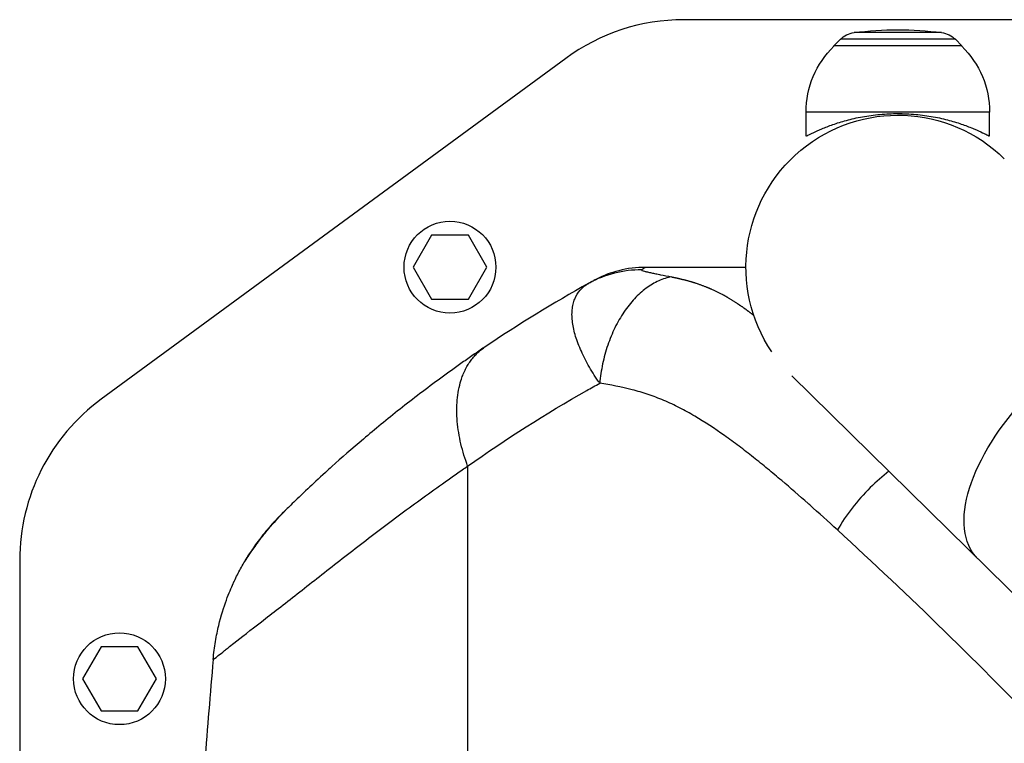
# Model space of a CAD drawing. Units: millimetres. Extents: x -9448 to 9748, y -6047 to 6642.
# Drawn here: x -2010 to -1764, y 2911 to 3093 of the extents above; entities that cross this region are included whole.
import ezdxf

# ---------------------------------------------------------------- set-up
doc = ezdxf.new("R2010")
doc.units = ezdxf.units.MM
doc.layers.add('2d', color=230, linetype='Continuous')

msp = doc.modelspace()

# ---------------------------------------------------------------- linework, layer by layer
at = {"layer": '2d'}
for p, q in [((-1741.45, 3092.53, 1), (-1844.07, 3092.53, 1)), ((-1779.47, 3089.31, 1), (-1801.41, 3089.31, 1)), ((-1804.84, 3087.62, 1), (-1806.44, 3086.03, 1)), ((-1774.44, 3086.03, 1), (-1806.44, 3086.03, 1)), ((-1806.44, 3085.89, 1), (-1806.44, 3086.03, 1)), ((-1776.04, 3087.62, 1), (-1804.84, 3087.62, 1)), ((-1776.04, 3087.62, 1), (-1774.44, 3086.03, 1)), ((-1774.44, 3085.89, 1), (-1774.44, 3086.03, 1)), ((-1873.64, 3082.85, 1), (-1990.01, 2997.52, 1)), ((-1767.44, 3069.37, 1), (-1813.44, 3069.37, 1)), ((-1813.44, 3063.37, 1), (-1813.44, 3069.37, 1)), ((-1767.44, 3063.37, 1), (-1767.44, 3069.37, 1)), ((-1907.26, 3038.58, 1), (-1911.88, 3030.58, 1)), ((-1898.02, 3038.58, 1), (-1907.26, 3038.58, 1)), ((-1893.4, 3030.58, 1), (-1898.02, 3038.58, 1)), ((-1911.88, 3030.58, 1), (-1907.26, 3022.58, 1)), ((-1898.02, 3022.58, 1), (-1893.4, 3030.58, 1)), ((-1907.26, 3022.58, 1), (-1898.02, 3022.58, 1)), ((-1862.79, 3011.97, 1), (-1862.79, 3011.97, 1)), ((-1862.79, 3011.97, 1), (-1862.79, 3011.97, 1)), ((-1870.02, 3010.15, 1), (-1870.02, 3010.15, 1)), ((-1869.18, 3008.33, 1), (-1869.18, 3008.33, 1)), ((-1869.18, 3008.33, 1), (-1869.18, 3008.33, 1)), ((-1817.01, 3003.34, 1), (-1684.82, 2873.44, 1)), ((-1898.22, 2980.75, 1), (-1898.22, 2906.62, 1)), ((-1906.4, 2975.03, 1), (-1906.4, 2975.03, 1)), ((-2010.44, 2957.2, 1), (-2010.44, 2427.87, 1)), ((-1990.06, 2935.53, 1), (-1994.68, 2927.53, 1)), ((-1980.82, 2935.53, 1), (-1990.06, 2935.53, 1)), ((-1976.2, 2927.53, 1), (-1980.82, 2935.53, 1)), ((-1994.68, 2927.53, 1), (-1990.06, 2919.53, 1)), ((-1980.82, 2919.53, 1), (-1976.2, 2927.53, 1)), ((-1990.06, 2919.53, 1), (-1980.82, 2919.53, 1))]:
    msp.add_line(p, q, dxfattribs=at)
for centre in [(-1902.64, 3030.58, 1), (-1985.44, 2927.53, 1)]:
    msp.add_circle(centre, 11.5, dxfattribs=at)
for centre, start, end in [((-1844.07, 3042.53, 1), 90, 126.2538), ((-1960.44, 2957.2, 1), 126.2538, 180)]:
    msp.add_arc(centre, 50, start, end, dxfattribs=at)
at = {"layer": '2d', "extrusion": (0, 0, -1)}
for centre, radius, start, end in [((1800.62, 3083.36, -1), 6, 45.2339, 82.4048), ((1790.44, 3007.03, -1), 83, 82.4048, 97.5952), ((1780.26, 3083.36, -1), 6, 97.5952, 134.7661), ((1790.44, 3069.37, -1), 23, 0, 45.9208), ((1790.44, 3069.37, -1), 23, 134.0792, 180), ((1790.44, 3030.58, -1), 38.05, 326.0713, 134.5), ((1902.2, 2927.11, -1), 45, 27.3894, 27.3899), ((1902.2, 2927.11, -1), 45, 27.3894, 27.3899), ((1902.2, 2927.11, -1), 47, 22.5236, 22.5244)]:
    msp.add_arc(centre, radius, start, end, dxfattribs=at)
for centre, major_axis, ratio, start_param, end_param in [((-1873.13, 3020.09, 1), (-1.51, 2.59), 0.045211, -0.016538, 0), ((-1743.74, 2984.7, 1), (26.67, 27.14), 0.515038, 3.141593, 6.283185)]:
    msp.add_ellipse(centre, major_axis=major_axis, ratio=ratio, start_param=start_param, end_param=end_param, dxfattribs=at)
at = {"layer": '2d'}
for points, knots in [([(-1813.44, 3063.37, 1), (-1813.44, 3063.37, 1), (-1813.41, 3063.38, 1), (-1813.26, 3063.46, 1), (-1813.15, 3063.52, 1), (-1812.85, 3063.67, 1), (-1812.67, 3063.76, 1), (-1812.22, 3063.99, 1), (-1811.96, 3064.11, 1), (-1811.07, 3064.53, 1), (-1810.34, 3064.87, 1), (-1808.66, 3065.57, 1), (-1807.71, 3065.93, 1), (-1805.7, 3066.64, 1), (-1804.56, 3067, 1), (-1802.07, 3067.67, 1), (-1800.72, 3067.98, 1), (-1798.6, 3068.36, 1), (-1797.87, 3068.48, 1), (-1796.41, 3068.68, 1), (-1795.66, 3068.76, 1), (-1794.17, 3068.9, 1), (-1793.41, 3068.95, 1), (-1791.92, 3069.02, 1), (-1791.17, 3069.03, 1), (-1789.71, 3069.03, 1), (-1788.96, 3069.02, 1), (-1787.47, 3068.95, 1), (-1786.71, 3068.9, 1), (-1785.22, 3068.76, 1), (-1784.47, 3068.68, 1), (-1783.01, 3068.48, 1), (-1782.28, 3068.36, 1), (-1780.16, 3067.98, 1), (-1778.81, 3067.67, 1), (-1776.32, 3067, 1), (-1775.18, 3066.64, 1), (-1773.17, 3065.93, 1), (-1772.22, 3065.57, 1), (-1770.54, 3064.87, 1), (-1769.81, 3064.53, 1), (-1768.92, 3064.11, 1), (-1768.66, 3063.99, 1), (-1768.22, 3063.76, 1), (-1768.03, 3063.67, 1), (-1767.73, 3063.52, 1), (-1767.62, 3063.46, 1), (-1767.48, 3063.38, 1), (-1767.44, 3063.37, 1), (-1767.44, 3063.37, 1)], [0, 0, 0, 0, 2.205584, 2.205584, 4.411167, 4.411167, 6.616751, 6.616751, 8.822335, 8.822335, 13.233502, 13.233502, 17.64467, 17.64467, 22.047206, 22.047206, 26.449743, 26.449743, 28.651011, 28.651011, 30.852279, 30.852279, 33.053547, 33.053547, 35.254816, 35.254816, 37.456084, 37.456084, 39.657352, 39.657352, 41.85862, 41.85862, 44.059889, 44.059889, 48.462425, 48.462425, 52.864962, 52.864962, 57.276129, 57.276129, 61.687297, 61.687297, 63.89288, 63.89288, 66.098464, 66.098464, 68.304048, 68.304048, 70.509631, 70.509631, 70.509631, 70.509631]), ([(-1854.6, 3029.89, 1), (-1856.9, 3029.91, 1), (-1859.2, 3029.64, 1), (-1863.66, 3028.52, 1), (-1865.82, 3027.67, 1), (-1867.83, 3026.55, 1)], [0, 0, 0, 0, 0.5, 0.5, 1, 1, 1, 1]), ([(-1853.66, 3030.53, 1), (-1855.92, 3030.53, 1), (-1858.18, 3030.25, 1), (-1862.31, 3029.19, 1), (-1864.19, 3028.48, 1), (-1865.97, 3027.56, 1)], [0, 0, 0, 0, 0.5, 0.5, 0.9423701, 0.9423701, 0.9423701, 0.9423701]), ([(-1854.6, 3029.89, 1), (-1854.63, 3029.86, 1), (-1854.63, 3029.84, 1), (-1854.59, 3029.79, 1), (-1854.55, 3029.76, 1), (-1854.37, 3029.68, 1), (-1854.18, 3029.62, 1), (-1853.72, 3029.5, 1), (-1853.45, 3029.44, 1), (-1852.86, 3029.3, 1), (-1852.54, 3029.23, 1), (-1851.84, 3029.09, 1), (-1851.47, 3029.01, 1), (-1850.7, 3028.85, 1), (-1850.29, 3028.77, 1), (-1849.01, 3028.51, 1), (-1848.1, 3028.33, 1), (-1847.12, 3028.14, 1)], [0, 0, 0, 0, 0.00111546, 0.00111546, 0.00223092, 0.00223092, 0.00446185, 0.00446185, 0.00669277, 0.00669277, 0.00892369, 0.00892369, 0.01115461, 0.01115461, 0.01338554, 0.01338554, 0.01784738, 0.01784738, 0.01784738, 0.01784738]), ([(-1853.66, 3030.53, 1), (-1853.66, 3030.53, 1), (-1853.66, 3030.53, 1), (-1853.67, 3030.52, 1), (-1853.68, 3030.51, 1), (-1853.72, 3030.48, 1), (-1853.77, 3030.45, 1), (-1853.98, 3030.3, 1), (-1854.22, 3030.14, 1), (-1854.6, 3029.89, 1)], [-0.00000006, -0.00000006, -0.00000006, -0.00000006, 0.00309675, 0.00309675, 0.00619355, 0.00619355, 0.01238716, 0.01238716, 0.02477439, 0.02477439, 0.02477439, 0.02477439]), ([(-1828.49, 3030.53, 1), (-1829.14, 3030.53, 1), (-1829.79, 3030.53, 1), (-1830.44, 3030.53, 1), (-1838.18, 3030.53, 1), (-1845.92, 3030.53, 1), (-1853.66, 3030.53, 1)], [0.7722521, 0.7722521, 0.7722521, 0.7722521, 0.7861551, 0.7861551, 0.7861551, 0.95168, 0.95168, 0.95168, 0.95168]), ([(-1867.83, 3026.55, 1), (-1867.59, 3026.68, 1), (-1867.41, 3026.79, 1), (-1867.1, 3026.95, 1), (-1866.99, 3027.02, 1), (-1866.73, 3027.16, 1), (-1866.66, 3027.2, 1), (-1866.66, 3027.2, 1)], [0, 0, 0, 0, 0.00576954, 0.00576954, 0.01153908, 0.01153908, 0.02307816, 0.02307816, 0.02307816, 0.02307816]), ([(-1847.12, 3028.14, 1), (-1848.21, 3027.95, 1), (-1849.29, 3027.62, 1), (-1851.42, 3026.66, 1), (-1852.47, 3026.04, 1), (-1854.51, 3024.55, 1), (-1855.49, 3023.66, 1), (-1857.36, 3021.67, 1), (-1858.24, 3020.55, 1), (-1859.88, 3018.12, 1), (-1860.64, 3016.81, 1), (-1862, 3014.03, 1), (-1862.6, 3012.56, 1), (-1863.64, 3009.52, 1), (-1864.07, 3007.95, 1), (-1864.74, 3004.75, 1), (-1864.98, 3003.13, 1), (-1865.13, 3001.5, 1)], [0, 0, 0, 0, 0.125, 0.125, 0.25, 0.25, 0.375, 0.375, 0.5, 0.5, 0.625, 0.625, 0.75, 0.75, 0.875, 0.875, 1, 1, 1, 1]), ([(-1865.13, 3001.5, 1), (-1865.18, 3001.58, 1), (-1865.24, 3001.67, 1), (-1865.36, 3001.84, 1), (-1865.54, 3002.1, 1), (-1865.94, 3002.7, 1), (-1866.27, 3003.21, 1), (-1866.92, 3004.22, 1), (-1867.32, 3004.89, 1), (-1868.48, 3006.89, 1), (-1869.15, 3008.21, 1), (-1870.02, 3010.15, 1), (-1870.29, 3010.79, 1), (-1870.76, 3012.04, 1), (-1870.97, 3012.65, 1), (-1871.53, 3014.45, 1), (-1871.79, 3015.61, 1), (-1872.01, 3017.27, 1), (-1872.05, 3017.81, 1), (-1872.09, 3018.87, 1), (-1872.07, 3019.38, 1), (-1871.98, 3020.36, 1), (-1871.9, 3020.84, 1), (-1871.69, 3021.75, 1), (-1871.55, 3022.19, 1), (-1871.05, 3023.43, 1), (-1870.59, 3024.18, 1), (-1869.7, 3025.18, 1), (-1869.37, 3025.49, 1), (-1868.83, 3025.92, 1), (-1868.64, 3026.05, 1), (-1868.34, 3026.25, 1), (-1868.19, 3026.34, 1), (-1868.04, 3026.43, 1), (-1867.93, 3026.49, 1), (-1867.88, 3026.53, 1), (-1867.83, 3026.55, 1)], [-0.00000006, -0.00000006, -0.00000006, -0.00000006, 0.00034605, 0.00034605, 0.00069215, 0.00138437, 0.00276879, 0.00276879, 0.00553764, 0.00553764, 0.01107535, 0.01107535, 0.0138442, 0.0138442, 0.01661305, 0.01661305, 0.02215076, 0.02215076, 0.02491961, 0.02491961, 0.02768846, 0.02768846, 0.03045732, 0.03045732, 0.03322617, 0.03322617, 0.03876387, 0.03876387, 0.04153273, 0.04153273, 0.04291715, 0.04291715, 0.04360937, 0.04395547, 0.04395547, 0.04430158, 0.04430158, 0.04430158, 0.04430158]), ([(-1894.04, 3010.48, 1), (-1894.92, 3009.89, 1), (-1895.87, 3009.24, 1), (-1897.73, 3007.96, 1), (-1898.65, 3007.32, 1), (-1901.39, 3005.39, 1), (-1903.19, 3004.09, 1), (-1908.49, 3000.21, 1), (-1911.9, 2997.61, 1), (-1918.39, 2992.49, 1), (-1921.46, 2989.96, 1), (-1927.19, 2985.11, 1), (-1929.84, 2982.79, 1), (-1932.78, 2980.15, 1), (-1933.33, 2979.64, 1), (-1933.87, 2979.15, 1)], [0, 0, 0, 0, 0.0312639, 0.0312639, 0.0625277, 0.0625277, 0.1250554, 0.1250554, 0.2501109, 0.2501109, 0.3751663, 0.3751663, 0.5002217, 0.5002217, 0.530805, 0.530805, 0.530805, 0.530805]), ([(-1898.22, 2980.75, 1), (-1888.6, 2987.6, 1), (-1878.63, 2993.93, 1), (-1867.31, 3000.29, 1), (-1866.22, 3000.9, 1), (-1865.13, 3001.5, 1)], [0, 0, 0, 0, 0.543207, 0.543207, 0.600956, 0.600956, 0.600956, 0.600956]), ([(-1812.94, 2971.41, 1), (-1815.13, 2973.35, 1), (-1817.32, 2975.25, 1), (-1820.7, 2978.12, 1), (-1821.88, 2979.11, 1), (-1824.24, 2981.05, 1), (-1825.43, 2982.01, 1), (-1827.81, 2983.9, 1), (-1829.01, 2984.83, 1), (-1831.43, 2986.65, 1), (-1832.65, 2987.54, 1), (-1836.32, 2990.14, 1), (-1838.79, 2991.78, 1), (-1842.58, 2994.02, 1), (-1843.85, 2994.72, 1), (-1845.79, 2995.71, 1), (-1846.43, 2996.03, 1), (-1847.74, 2996.63, 1), (-1848.39, 2996.93, 1), (-1850.37, 2997.76, 1), (-1851.69, 2998.26, 1), (-1854.35, 2999.14, 1), (-1855.69, 2999.53, 1), (-1859.71, 3000.57, 1), (-1862.42, 3001.09, 1), (-1865.13, 3001.5, 1)], [0.01144278, 0.01144278, 0.01144278, 0.01144278, 0.02160545, 0.02160545, 0.02700681, 0.02700681, 0.03240817, 0.03240817, 0.03780953, 0.03780953, 0.0432109, 0.0432109, 0.05401362, 0.05401362, 0.05941498, 0.05941498, 0.06211566, 0.06211566, 0.06481634, 0.06481634, 0.0702177, 0.0702177, 0.07561907, 0.07561907, 0.08642179, 0.08642179, 0.08642179, 0.08642179]), ([(-1958.25, 2935.29, 1), (-1957.8, 2935.64, 1), (-1957.31, 2936.03, 1), (-1954.95, 2937.89, 1), (-1952.59, 2939.7, 1), (-1947.18, 2943.89, 1), (-1944.13, 2946.26, 1), (-1937.68, 2951.31, 1), (-1934.33, 2953.94, 1), (-1927.48, 2959.29, 1), (-1923.97, 2962, 1), (-1916.81, 2967.44, 1), (-1913.14, 2970.16, 1), (-1907.58, 2974.19, 1), (-1905.72, 2975.53, 1), (-1902.9, 2977.51, 1), (-1901.96, 2978.17, 1), (-1900.07, 2979.48, 1), (-1899.1, 2980.14, 1), (-1898.22, 2980.75, 1)], [0.219587, 0.219587, 0.219587, 0.219587, 0.2559333, 0.2559333, 0.3799444, 0.3799444, 0.5039556, 0.5039556, 0.6279667, 0.6279667, 0.7519778, 0.7519778, 0.8759889, 0.8759889, 0.9379944, 0.9379944, 0.9689972, 0.9689972, 1, 1, 1, 1]), ([(-1933.87, 2979.15, 1), (-1935.53, 2977.64, 1), (-1936.99, 2976.28, 1), (-1939.89, 2973.55, 1), (-1941.15, 2972.33, 1), (-1942.64, 2970.88, 1), (-1943.06, 2970.47, 1), (-1943.54, 2970, 1), (-1943.66, 2969.89, 1), (-1943.77, 2969.78, 1)], [0.530805, 0.530805, 0.530805, 0.530805, 0.6252772, 0.6252772, 0.7503326, 0.7503326, 0.8128603, 0.8128603, 0.8348244, 0.8348244, 0.8348244, 0.8348244]), ([(-1792.72, 2979.47, 1), (-1794.31, 2978.23, 1), (-1795.87, 2976.85, 1), (-1798.97, 2973.76, 1), (-1800.49, 2972.04, 1), (-1803.27, 2968.47, 1), (-1804.52, 2966.63, 1), (-1805.59, 2964.79, 1)], [0.2709833, 0.2709833, 0.2709833, 0.2709833, 0.5, 0.5, 0.75, 0.75, 1, 1, 1, 1]), ([(-1805.59, 2964.79, 1), (-1807.89, 2966.9, 1), (-1810.21, 2968.99, 1), (-1812.67, 2971.17, 1), (-1812.8, 2971.29, 1), (-1812.94, 2971.41, 1)], [0, 0, 0, 0, 0.01080272, 0.01080272, 0.01144278, 0.01144278, 0.01144278, 0.01144278]), ([(-1954.07, 2956.9, 1), (-1954.14, 2956.78, 1), (-1954.14, 2956.77, 1), (-1954.04, 2956.92, 1), (-1953.98, 2957, 1), (-1953.88, 2957.16, 1), (-1953.84, 2957.22, 1), (-1953.75, 2957.35, 1), (-1953.7, 2957.42, 1), (-1953.44, 2957.82, 1), (-1953.17, 2958.23, 1), (-1952.66, 2958.99, 1), (-1952.47, 2959.26, 1), (-1952.07, 2959.84, 1), (-1951.86, 2960.15, 1), (-1951.4, 2960.79, 1), (-1951.16, 2961.13, 1), (-1950.64, 2961.83, 1), (-1950.37, 2962.2, 1), (-1949.51, 2963.32, 1), (-1948.9, 2964.1, 1), (-1947.91, 2965.29, 1), (-1947.56, 2965.7, 1), (-1946.86, 2966.51, 1), (-1946.49, 2966.92, 1), (-1945.74, 2967.74, 1), (-1945.36, 2968.15, 1), (-1944.77, 2968.76, 1), (-1944.48, 2969.07, 1), (-1944.17, 2969.37, 1), (-1943.98, 2969.57, 1), (-1943.89, 2969.66, 1), (-1943.8, 2969.75, 1)], [0, 0, 0, 0, 0.00350678, 0.00350678, 0.00526018, 0.00526018, 0.00613687, 0.00613687, 0.00701357, 0.00701357, 0.01052035, 0.01052035, 0.01227374, 0.01227374, 0.01402713, 0.01402713, 0.01578053, 0.01578053, 0.01753392, 0.01753392, 0.0210407, 0.0210407, 0.02279409, 0.02279409, 0.02454748, 0.02454748, 0.02630088, 0.02630088, 0.02717757, 0.02761592, 0.02761592, 0.02801208, 0.02801208, 0.02801208, 0.02801208]), ([(-1945.02, 2968.54, 1), (-1945.1, 2968.46, 1), (-1945.18, 2968.38, 1), (-1945.34, 2968.22, 1), (-1945.58, 2967.98, 1), (-1945.81, 2967.74, 1), (-1946.27, 2967.25, 1), (-1946.57, 2966.93, 1), (-1947.45, 2965.97, 1), (-1948.01, 2965.33, 1), (-1948.81, 2964.38, 1), (-1949.07, 2964.07, 1), (-1949.57, 2963.45, 1), (-1949.81, 2963.14, 1), (-1950.51, 2962.23, 1), (-1950.94, 2961.65, 1), (-1951.72, 2960.57, 1), (-1952.07, 2960.06, 1), (-1952.54, 2959.35, 1), (-1952.69, 2959.12, 1), (-1952.96, 2958.7, 1), (-1953.09, 2958.5, 1), (-1953.43, 2957.96, 1), (-1953.62, 2957.65, 1), (-1953.91, 2957.18, 1), (-1954.01, 2957, 1), (-1954.07, 2956.9, 1)], [-0.00000006, -0.00000006, -0.00000006, -0.00000006, 0.00035186, 0.00035186, 0.00070378, 0.00140761, 0.00140761, 0.00281529, 0.00281529, 0.00563064, 0.00563064, 0.00703831, 0.00703831, 0.00844599, 0.00844599, 0.01126133, 0.01126133, 0.01407668, 0.01407668, 0.01548436, 0.01548436, 0.01689203, 0.01689203, 0.01970738, 0.01970738, 0.02252273, 0.02252273, 0.02252273, 0.02252273]), ([(-1953.96, 2957.05, 1), (-1953.96, 2957.05, 1), (-1953.95, 2957.06, 1), (-1953.91, 2957.11, 1), (-1953.85, 2957.21, 1), (-1953.6, 2957.59, 1), (-1953.33, 2958, 1), (-1952.53, 2959.19, 1), (-1951.93, 2960.06, 1), (-1950.44, 2962.12, 1), (-1949.49, 2963.37, 1), (-1947.21, 2966.14, 1), (-1945.82, 2967.71, 1), (-1944.14, 2969.4, 1), (-1943.97, 2969.58, 1), (-1943.8, 2969.75, 1)], [0.355915, 0.355915, 0.355915, 0.355915, 0.411934, 0.411934, 0.601437, 0.601437, 0.998752, 0.998752, 1.50887, 1.50887, 2.080727, 2.080727, 2.74455, 2.74455, 2.820026, 2.820026, 2.820026, 2.820026]), ([(-1701.19, 2855.82, 1), (-1717.84, 2875.69, 1), (-1734.94, 2894.69, 1), (-1769.86, 2931.05, 1), (-1787.62, 2948.34, 1), (-1805.59, 2964.79, 1)], [0, 0, 0, 0, 0.0841899, 0.0841899, 0.1683797, 0.1683797, 0.1683797, 0.1683797]), ([(-1953.89, 2957.19, 1), (-1953.68, 2957.55, 1), (-1953.32, 2958.14, 1), (-1952.74, 2959.04, 1), (-1952.65, 2959.17, 1), (-1952.56, 2959.31, 1)], [0, 0, 0, 0, 0.5167728, 0.5167728, 0.6036667, 0.6036667, 0.6036667, 0.6036667]), ([(-1953.89, 2957.19, 1), (-1953.68, 2957.55, 1), (-1953.32, 2958.14, 1), (-1952.74, 2959.04, 1), (-1952.65, 2959.17, 1), (-1952.56, 2959.31, 1)], [0, 0, 0, 0, 0.5167731, 0.5167731, 0.6036624, 0.6036624, 0.6036624, 0.6036624]), ([(-1961.97, 2932.31, 1), (-1961.83, 2933.9, 1), (-1961.63, 2935.42, 1), (-1961.15, 2938.27, 1), (-1960.87, 2939.6, 1), (-1959.98, 2943.34, 1), (-1959.3, 2945.45, 1), (-1958.02, 2948.95, 1), (-1957.42, 2950.34, 1), (-1956.89, 2951.52, 1), (-1956.81, 2951.67, 1), (-1956.74, 2951.83, 1), (-1956.72, 2951.87, 1), (-1956.72, 2951.88, 1), (-1956.72, 2951.88, 1), (-1956.72, 2951.89, 1), (-1956.71, 2951.9, 1), (-1956.69, 2951.94, 1), (-1956.61, 2952.11, 1), (-1956.29, 2952.79, 1), (-1955.97, 2953.43, 1), (-1955.18, 2954.95, 1), (-1954.64, 2955.94, 1), (-1954.07, 2956.9, 1)], [0, 0, 0, 0, 0.0789555, 0.0789555, 0.1579109, 0.1579109, 0.3158218, 0.3158218, 0.4737327, 0.4737327, 0.4934716, 0.4984063, 0.49964, 0.4999484, 0.4999484, 0.5002568, 0.5002568, 0.5008736, 0.503341, 0.5132104, 0.5526882, 0.5526882, 0.6316436, 0.6316436, 0.6316436, 0.6316436]), ([(-1961.97, 2932.31, 1), (-1961.97, 2932.31, 1), (-1961.97, 2932.31, 1), (-1961.96, 2932.31, 1), (-1961.96, 2932.31, 1), (-1961.89, 2932.33, 1), (-1961.51, 2932.65, 1), (-1960.28, 2933.65, 1), (-1959.77, 2934.07, 1), (-1958.85, 2934.81, 1), (-1958.56, 2935.04, 1), (-1958.25, 2935.29, 1)], [0, 0, 0, 0, 0.0039556, 0.0039556, 0.0079111, 0.0079111, 0.1319222, 0.1319222, 0.1939278, 0.1939278, 0.219587, 0.219587, 0.219587, 0.219587])]:
    msp.add_open_spline(points, degree=3, knots=knots, dxfattribs=at)
for points in [[(-1865.97, 3027.56, 1), (-1866.2, 3027.45, 1), (-1866.43, 3027.32, 1), (-1866.66, 3027.2, 1)], [(-1867.83, 3026.55, 1), (-1876.76, 3021.6, 1), (-1885.52, 3016.23, 1), (-1894.04, 3010.48, 1)], [(-1944.93, 2968.6, 1), (-1944.97, 2968.58, 1), (-1944.99, 2968.56, 1), (-1945.02, 2968.54, 1)], [(-1944.93, 2968.6, 1), (-1944.93, 2968.6, 1), (-1944.93, 2968.6, 1), (-1944.93, 2968.6, 1)], [(-1943.8, 2969.75, 1), (-1943.79, 2969.76, 1), (-1943.78, 2969.77, 1), (-1943.77, 2969.78, 1)], [(-1953.8, 2957.28, 1), (-1953.9, 2957.16, 1), (-1953.99, 2957.04, 1), (-1954.07, 2956.9, 1)], [(-1961.97, 2932.31, 1), (-1962.71, 2923.77, 1), (-1963.42, 2915.23, 1), (-1964.09, 2906.69, 1)]]:
    msp.add_open_spline(points, degree=3, dxfattribs=at)
msp.add_rational_spline([(-1847.12, 3028.14, 1), (-1845.88, 3027.89, 1), (-1844.64, 3027.61, 1), (-1842.03, 3026.91, 1), (-1840.66, 3026.48, 1), (-1837.91, 3025.46, 1), (-1836.54, 3024.86, 1), (-1833.81, 3023.47, 1), (-1832.45, 3022.67, 1), (-1830.42, 3021.34, 1), (-1829.74, 3020.88, 1), (-1828.4, 3019.93, 1), (-1827.74, 3019.44, 1), (-1826.89, 3018.81, 1), (-1826.71, 3018.67, 1), (-1826.53, 3018.53, 1)], [0.99999999135, 0.999999991455, 0.999999991572, 0.999999991849, 0.999999992012, 0.999999992375, 0.999999992575, 0.999999992991, 0.999999993206, 0.999999993511, 0.99999999361, 0.999999993799, 0.999999993888, 0.999999993995, 0.999999994018, 0.99999999404], degree=3, knots=[-0.08517447, -0.08517447, -0.08517447, -0.08517447, -0.08033871, -0.08033871, -0.07498279, -0.07498279, -0.06962688, -0.06962688, -0.06427096, -0.06427096, -0.06159301, -0.06159301, -0.05891505, -0.05891505, -0.05817237, -0.05817237, -0.05817237, -0.05817237], dxfattribs=at)
msp.add_rational_spline([(-1898.22, 2980.75, 1), (-1906.13, 3002.32, 1), (-1894.04, 3010.48, 1)], [1, 0.830176426046, 1], degree=2, dxfattribs=at)

doc.saveas('drawing.dxf')
